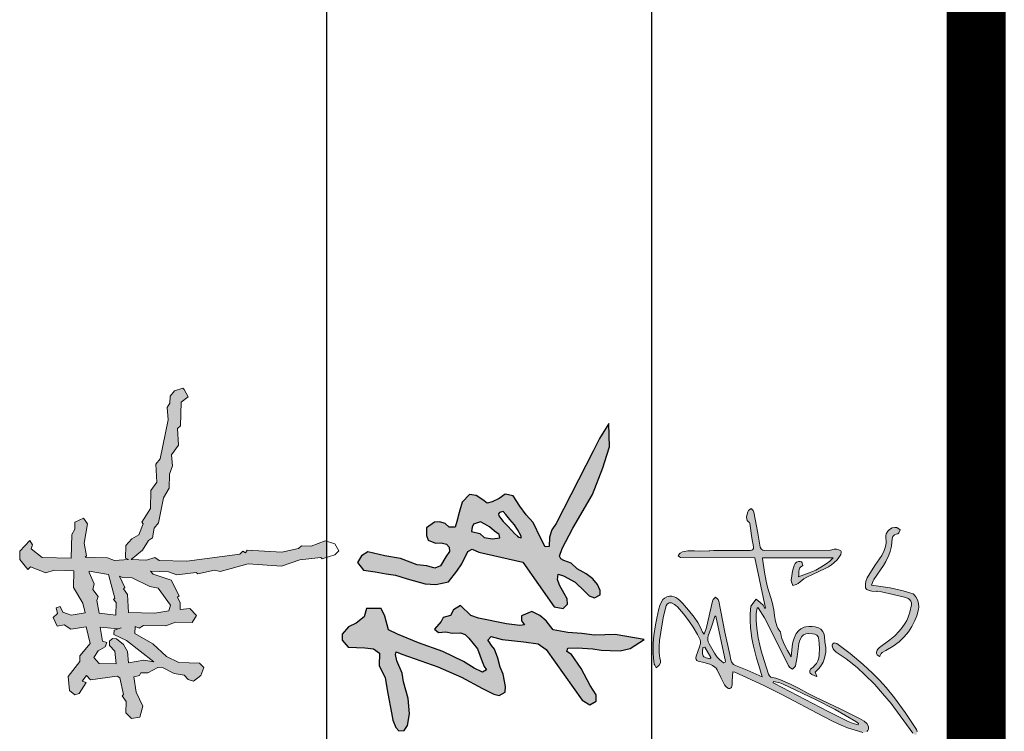
# Model space of a CAD drawing. Extents: x 1157948 to 2029125, y -1091704 to -313610.
# Drawn here: x 1158388 to 1159222, y -799769 to -799166 of the extents above; entities that cross this region are included whole.
import ezdxf

# ---------------------------------------------------------------- set-up
doc = ezdxf.new("R2010")
doc.units = 0
doc.header["$LTSCALE"] = 1000
for name, color, linetype in [('PUB_DIM', 3, 'Continuous'), ('PUB_TITLE', 4, 'Continuous'), ('立面填充', 251, 'Continuous')]:
    doc.layers.add(name, color=color, linetype=linetype)
doc.layers.add('签名', color=7, linetype='Continuous', lineweight=13)

# ---------------------------------------------------------------- blocks, each defined once
blk = doc.blocks.new('tyytyt新块')
at = {"color": 3}
for p, q in [((-74328.6, -95749.4), (-74328.6, -110714.4)), ((-73828.6, -95749.4), (-73828.6, -110714.4))]:
    blk.add_line(p, q, dxfattribs=at)
blk.add_line((-73328.6, -103249.4), (-73328.6, -95749.4))
blk = doc.blocks.new('A$C43F1290A')
at = {"linetype": 'Continuous'}
blk.add_hatch(color=256, dxfattribs=at).paths.add_polyline_path([(1097.1, 305.6), (1090.5, 299.2), (1072.9, 284.6), (1051.2, 276.9), (1042.7, 273.5), (1037, 269.3), (1033.4, 276), (1039.7, 290.2), (1051.2, 308.4), (1068.3, 343.6), (1082.9, 384.8), (1097.5, 420), (1105.1, 435.7), (1128.2, 441.8), (1141.2, 447.9), (1141.2, 472.9), (1126.6, 476.6), (1116.2, 490), (1110.1, 503.4), (1097.7, 514.2), (1087.1, 514.2), (1075.3, 504), (1074.4, 475.6), (1072.8, 460.6), (1065.2, 450.6), (1044.3, 451.5), (1023.8, 441.1), (997.2, 436.4), (964.4, 430.5), (951.9, 428.2), (939.5, 423.3), (933.7, 418.1), (934.1, 408.7), (942.7, 403.2), (962.6, 399.7), (988.8, 402.3), (1016.6, 410.2), (1031.6, 412.3), (1052.6, 421.2), (1062.9, 423.7), (1067.6, 422.6), (1063.6, 413), (1052.5, 380.9), (1042.2, 352), (1024.5, 312.1), (1005.6, 276.2), (996.1, 256.9), (993.6, 248.2), (999, 237.6), (1009, 237.2), (1029.6, 241), (1041.6, 246.5), (1056.9, 250.3), (1072.3, 255.9), (1078.4, 260.8), (1084.3, 265.1), (1087.6, 267.4), (1093.6, 261.7), (1088.4, 243.2), (1084.3, 206.4), (1081.4, 182.2), (1071.5, 168.2), (985.7, 107.5), (977.9, 94.2), (983.8, 83.6), (994.5, 83.6), (1010.7, 93.9), (1039.5, 109.3), (1063.1, 125.8), (1068.2, 133.6), (1073.8, 131.8), (1074.1, 115.9), (1072.4, 89.3), (1070.3, 75.5), (1070.1, 59.8), (1069.3, 43), (1073.4, 26.2), (1088.4, 2.5), (1096.7, 51.3), (1096, 86.6), (1098.5, 108.1), (1100.5, 132), (1105.1, 156.8), (1120.2, 168.3), (1129.2, 179.3), (1135.9, 192.6), (1128.4, 210), (1120.2, 210), (1113.6, 205.4), (1112.2, 213.3), (1115.3, 235.5), (1124.4, 283.3), (1129, 296.2), (1146, 313.5), (1138.9, 325.4), (1129.1, 330.6), (1125.7, 342.9), (1119.1, 346.3), (1106.2, 357.4), (1100.4, 350.6), (1101.2, 338.6), (1099.1, 327.9), (1099.6, 313.8)])
h = blk.add_hatch(color=256, dxfattribs=at)
h.paths.add_polyline_path([(1206.2, 477.8), (1203, 457.8), (1199.7, 439.2), (1197.2, 423.5), (1191.5, 403.9), (1182.6, 373.1), (1181.5, 355.3), (1186.2, 333.8), (1204.4, 319.9), (1216.7, 311.4), (1237.3, 301.2), (1241.7, 293.9), (1236.6, 282.2), (1219.6, 208.2), (1144, 155.1), (1141.2, 139.4), (1148.6, 132.4), (1157.4, 132.8), (1166.3, 138.2), (1180.8, 146.1), (1189.9, 149.2), (1199.2, 148), (1196.3, 139.1), (1185.8, 119.3), (1170.1, 103.7), (1162.7, 95.5), (1159, 86.6), (1163.9, 77.1), (1171.4, 77.1), (1181.6, 81.6), (1191.5, 89.5), (1199.5, 100.5), (1208.2, 116.1), (1217.6, 126.3), (1222.6, 138.4), (1225, 143.7), (1229.8, 145.6), (1242.9, 141.4), (1277.2, 123.3), (1334.3, 89.7), (1379.4, 72.3), (1401, 65.7), (1415, 61.1), (1454.3, 62.5), (1428.9, 78), (1407.7, 88.9), (1285.2, 151.3), (1274.5, 158.6), (1261.6, 162.5), (1246.2, 163.3), (1245.2, 169.9), (1259.5, 177.2), (1286.5, 190.2), (1299.5, 202.1), (1314.5, 213.2), (1332, 224.5), (1334.5, 238.1), (1327.5, 247.8), (1321.7, 259.7), (1319.2, 268.3), (1325, 275.7), (1332.5, 286.8), (1333.9, 298.4), (1321.3, 310.9), (1303.7, 315.8), (1288.4, 320), (1279, 322.7), (1279, 332.5), (1285.2, 339.6), (1287.9, 348.4), (1287.2, 357.5), (1277.6, 371), (1264.8, 371), (1256.7, 368.1), (1251.8, 355.8), (1252.5, 346), (1249.8, 337.2), (1244.9, 332.5), (1237.3, 332), (1228.5, 338.1), (1213.2, 347.4), (1209.3, 357.1), (1213.2, 370.7), (1215.2, 387.1), (1225.7, 415.3), (1230.1, 441.7), (1236.9, 470.4), (1230.5, 481.2), (1219.1, 488.2)])
h.paths.add_polyline_path([(1267.8, 280.9), (1261.4, 273.4), (1258.8, 259.1), (1260.7, 246.7), (1266.6, 247.8), (1271.8, 256.2), (1279.4, 264.6), (1283.8, 272.5), (1288, 279.7), (1284, 291.4), (1278.6, 293.9), (1271.6, 295)], flags=16)
h.paths.add_polyline_path([(1274.9, 216.9), (1282.7, 222.3), (1292, 229.9), (1300.1, 236.5), (1305.4, 241.3), (1303.7, 247.2), (1301.2, 249.2), (1297.9, 248.6), (1293.4, 245.2), (1288.3, 241.3), (1281.2, 234.1), (1273.1, 226.6), (1268, 222.1), (1263.3, 216.9), (1261.6, 214.5), (1261, 210.7), (1263.7, 210.5)], flags=16)
for points in [[(1074.1, 115.9), (1072.4, 89.3), (1070.3, 75.5), (1070.1, 59.8), (1069.3, 43), (1073.4, 26.2), (1088.4, 2.5), (1096.7, 51.3), (1096, 86.6), (1098.5, 108.1), (1100.5, 132), (1105.1, 156.8), (1120.2, 168.3), (1129.2, 179.3), (1135.9, 192.6), (1128.4, 210), (1120.2, 210), (1113.6, 205.4), (1112.2, 213.3), (1115.3, 235.5), (1124.4, 283.3), (1129, 296.2), (1146, 313.5), (1138.9, 325.4), (1129.1, 330.6), (1125.7, 342.9), (1119.1, 346.3), (1106.2, 357.4), (1100.4, 350.6), (1101.2, 338.6), (1099.1, 327.9), (1099.6, 313.8), (1097.1, 305.6), (1090.5, 299.2), (1072.9, 284.6), (1051.2, 276.9), (1042.7, 273.5), (1037, 269.3), (1033.4, 276), (1039.7, 290.2), (1051.2, 308.4), (1068.3, 343.6), (1082.9, 384.8), (1097.5, 420), (1105.1, 435.7), (1128.2, 441.8), (1141.2, 447.9), (1141.2, 472.9), (1126.6, 476.6), (1116.2, 490), (1110.1, 503.4), (1097.7, 514.2), (1087.1, 514.2), (1075.3, 504), (1074.4, 475.6), (1072.8, 460.6), (1065.2, 450.6), (1044.3, 451.5), (1023.8, 441.1), (997.2, 436.4), (964.4, 430.5), (951.9, 428.2), (939.5, 423.3), (933.7, 418.1), (934.1, 408.7), (942.7, 403.2), (962.6, 399.7), (988.8, 402.3), (1016.6, 410.2), (1031.6, 412.3), (1052.6, 421.2), (1062.9, 423.7), (1067.6, 422.6), (1063.6, 413), (1052.5, 380.9), (1042.2, 352), (1024.5, 312.1), (1005.6, 276.2), (996.1, 256.9), (993.6, 248.2), (999, 237.6), (1009, 237.2), (1029.6, 241), (1041.6, 246.5), (1056.9, 250.3), (1072.3, 255.9), (1078.4, 260.8), (1084.3, 265.1), (1087.6, 267.4), (1093.6, 261.7), (1088.4, 243.2), (1084.3, 206.4), (1081.4, 182.2), (1071.5, 168.2), (985.7, 107.5), (977.9, 94.2), (983.8, 83.6), (994.5, 83.6), (1010.7, 93.9), (1039.5, 109.3), (1063.1, 125.8), (1068.2, 133.6), (1073.8, 131.8)], [(1206.2, 477.8), (1203, 457.8), (1199.7, 439.2), (1197.2, 423.5), (1191.5, 403.9), (1182.6, 373.1), (1181.5, 355.3), (1186.2, 333.8), (1204.4, 319.9), (1216.7, 311.4), (1237.3, 301.2), (1241.7, 293.9), (1236.6, 282.2), (1219.6, 208.2), (1144, 155.1), (1141.2, 139.4), (1148.6, 132.4), (1157.4, 132.8), (1166.3, 138.2), (1180.8, 146.1), (1189.9, 149.2), (1199.2, 148), (1196.3, 139.1), (1185.8, 119.3), (1170.1, 103.7), (1162.7, 95.5), (1159, 86.6), (1163.9, 77.1), (1171.4, 77.1), (1181.6, 81.6), (1191.5, 89.5), (1199.5, 100.5), (1208.2, 116.1), (1217.6, 126.3), (1222.6, 138.4), (1225, 143.7), (1229.8, 145.6), (1242.9, 141.4), (1277.2, 123.3), (1334.3, 89.7), (1379.4, 72.3), (1401, 65.7), (1415, 61.1), (1454.3, 62.5), (1428.9, 78), (1407.7, 88.9), (1285.2, 151.3), (1274.5, 158.6), (1261.6, 162.5), (1246.2, 163.3), (1245.2, 169.9), (1259.5, 177.2), (1286.5, 190.2), (1299.5, 202.1), (1314.5, 213.2), (1332, 224.5), (1334.5, 238.1), (1327.5, 247.8), (1321.7, 259.7), (1319.2, 268.3), (1325, 275.7), (1332.5, 286.8), (1333.9, 298.4), (1321.3, 310.9), (1303.7, 315.8), (1288.4, 320), (1279, 322.7), (1279, 332.5), (1285.2, 339.6), (1287.9, 348.4), (1287.2, 357.5), (1277.6, 371), (1264.8, 371), (1256.7, 368.1), (1251.8, 355.8), (1252.5, 346), (1249.8, 337.2), (1244.9, 332.5), (1237.3, 332), (1228.5, 338.1), (1213.2, 347.4), (1209.3, 357.1), (1213.2, 370.7), (1215.2, 387.1), (1225.7, 415.3), (1230.1, 441.7), (1236.9, 470.4), (1230.5, 481.2), (1219.1, 488.2)], [(1267.8, 280.9), (1261.4, 273.4), (1258.8, 259.1), (1260.7, 246.7), (1266.6, 247.8), (1271.8, 256.2), (1279.4, 264.6), (1283.8, 272.5), (1288, 279.7), (1284, 291.4), (1278.6, 293.9), (1271.6, 295)], [(1274.9, 216.9), (1282.7, 222.3), (1292, 229.9), (1300.1, 236.5), (1305.4, 241.3), (1303.7, 247.2), (1301.2, 249.2), (1297.9, 248.6), (1293.4, 245.2), (1288.3, 241.3), (1281.2, 234.1), (1273.1, 226.6), (1268, 222.1), (1263.3, 216.9), (1261.6, 214.5), (1261, 210.7), (1263.7, 210.5)]]:
    blk.add_lwpolyline(points, close=True, dxfattribs=at)
blk = doc.blocks.new('*U1802', base_point=(4198.5, 2603.5))
at = {"linetype": 'Continuous'}
h = blk.add_hatch(color=7, dxfattribs=at)
h.paths.add_polyline_path([(6269, 3812), (6268, 3813), (6207, 3813), (6163, 3810), (6112, 3803), (6103, 3800), (6080, 3788), (6103, 3762), (6124, 3752), (6132, 3750), (6144, 3750), (6163, 3756), (6209, 3763), (6261, 3763), (6312, 3758), (6454, 3738), (6517, 3725), (6606, 3702), (6620, 3694), (6629, 3683), (6631, 3677), (6630, 3657), (6618, 3632), (6609, 3620), (6597, 3607), (6538, 3556), (6478, 3510), (6425, 3474), (6364, 3438), (6319, 3415), (6307, 3412), (6287, 3412), (6258, 3420), (6179, 3450), (6165, 3452), (6151, 3448), (6144, 3442), (6138, 3432), (6127, 3385), (6111, 3332), (6101, 3310), (6088, 3291), (6078, 3281), (6064, 3271), (5999, 3241), (5937, 3208), (5923, 3198), (5908, 3182), (5905, 3176), (5905, 3165), (5908, 3158), (5915, 3151), (5927, 3146), (5941, 3144), (5971, 3144), (6048, 3139), (6044, 3123), (5933, 2881), (5856, 2725), (5670, 2372), (5628, 2290), (5595, 2223), (5573, 2167), (5533, 2039), (5534, 2021), (5542, 2004), (5552, 1995), (5562, 1992), (5581, 1992), (5589, 1994), (5609, 2006), (5629, 2026), (5653, 2066), (5732, 2224), (5834, 2440), (5864, 2500), (5909, 2583), (5944, 2652), (5979, 2734), (5993, 2776), (6003, 2817), (6012, 2829), (6027, 2838), (6142, 2874), (6226, 2898), (6274, 2910), (6335, 2923), (6418, 2936), (6481, 2941), (6541, 2941), (6585, 2934), (6588, 2931), (6590, 2923), (6505, 2872), (6462, 2848), (6099, 2667), (6085, 2655), (6070, 2635), (6090, 2614), (6099, 2609), (6175, 2594), (6287, 2579), (6315, 2571), (6345, 2555), (6360, 2541), (6370, 2521), (6373, 2502), (6370, 2464), (6365, 2444), (6357, 2429), (6343, 2417), (6335, 2414), (6290, 2409), (6241, 2406), (6197, 2407), (6183, 2409), (6182, 2408), (6154, 2414), (6141, 2419), (6118, 2432), (6105, 2442), (6087, 2460), (6070, 2481), (6056, 2488), (6045, 2488), (6036, 2484), (6024, 2471), (6008, 2432), (6007, 2428), (6010, 2427), (6044, 2441), (6072, 2413), (6092, 2397), (6129, 2375), (6163, 2362), (6189, 2356), (6213, 2353), (6251, 2353), (6305, 2360), (6344, 2362), (6363, 2366), (6389, 2377), (6409, 2395), (6420, 2414), (6428, 2441), (6432, 2468), (6432, 2495), (6428, 2521), (6424, 2535), (6411, 2563), (6397, 2581), (6371, 2602), (6333, 2621), (6298, 2631), (6261, 2637), (6173, 2645), (6229, 2677), (6277, 2701), (6329, 2724), (6351, 2729), (6386, 2734), (6402, 2749), (6416, 2758), (6436, 2767), (6475, 2778), (6520, 2786), (6572, 2793), (6637, 2807), (6765, 2844), (6815, 2857), (6891, 2872), (7006, 2889), (7011, 2889), (7011, 2290), (6985, 2317), (6960, 2349), (6932, 2393), (6909, 2437), (6885, 2492), (6851, 2583), (6864, 2580), (6898, 2579), (6911, 2577), (6926, 2571), (6933, 2566), (6941, 2556), (6946, 2546), (6971, 2553), (6977, 2558), (6980, 2569), (6980, 2584), (6974, 2600), (6964, 2611), (6948, 2620), (6899, 2633), (6859, 2640), (6823, 2644), (6808, 2641), (6779, 2630), (6786, 2603), (6795, 2585), (6809, 2570), (6833, 2537), (6848, 2512), (6872, 2465), (6921, 2358), (6937, 2329), (6953, 2304), (6969, 2283), (6994, 2257), (7014, 2241), (7040, 2226), (7056, 2221), (7066, 2221), (7072, 2226), (7081, 2242), (7086, 2262), (7085, 2282), (7077, 2311), (7075, 2874), (7078, 2886), (7082, 2893), (7088, 2899), (7102, 2906), (7222, 2927), (7399, 2961), (7412, 2967), (7431, 2983), (7413, 3005), (7402, 3013), (7371, 3020), (7355, 3022), (7342, 3021), (7328, 3016), (7314, 3004), (7310, 2998), (7302, 2995), (7180, 2978), (7105, 2965), (7091, 2965), (7082, 2969), (7077, 2978), (7075, 2993), (7075, 3171), (7073, 3303), (7071, 3332), (7072, 3338), (7069, 3420), (7071, 3464), (7070, 3469), (7072, 3484), (7072, 3519), (7067, 3550), (7062, 3565), (7052, 3585), (7047, 3590), (7029, 3600), (7020, 3589), (7016, 3581), (7013, 2953), (6587, 2861), (6584, 2868), (6612, 2882), (6634, 2906), (6662, 2942), (6604, 2987), (6539, 2991), (6478, 2991), (6422, 2988), (6329, 2977), (6265, 2965), (6164, 2939), (6100, 2918), (6006, 2890), (6062, 3018), (6101, 3117), (6110, 3132), (6122, 3144), (6131, 3150), (6150, 3157), (6194, 3165), (6384, 3206), (6646, 3257), (6658, 3264), (6679, 3285), (6658, 3304), (6645, 3311), (6422, 3362), (6365, 3380), (6382, 3395), (6416, 3409), (6465, 3436), (6511, 3467), (6570, 3514), (6627, 3564), (6652, 3588), (6665, 3603), (6677, 3621), (6683, 3634), (6688, 3654), (6688, 3674), (6682, 3698), (6672, 3716), (6659, 3730), (6635, 3746), (6610, 3756), (6580, 3764), (6502, 3781), (6446, 3792), (6355, 3806), (6289, 3812)])
h.paths.add_polyline_path([(1983, 3663), (1982, 3664), (1972, 3664), (1945, 3652), (1862, 3608), (1824, 3592), (1771, 3576), (1610, 3522), (1520, 3495), (1457, 3479), (1365, 3462), (1307, 3456), (1292, 3456), (1287, 3454), (1278, 3445), (1273, 3435), (1282, 3423), (1289, 3419), (1330, 3417), (1364, 3420), (1559, 3470), (1759, 3525), (1912, 3576), (1909, 3557), (1896, 3506), (1868, 3370), (1849, 3255), (1831, 3118), (1810, 2908), (1774, 2617), (1764, 2523), (1761, 2511), (1752, 2499), (1745, 2495), (1727, 2492), (1710, 2492), (1645, 2484), (1583, 2470), (1529, 2453), (1490, 2438), (1450, 2419), (1406, 2391), (1398, 2383), (1388, 2367), (1384, 2353), (1384, 2337), (1390, 2319), (1396, 2310), (1412, 2295), (1520, 2241), (1539, 2241), (1533, 2251), (1513, 2271), (1478, 2313), (1469, 2328), (1466, 2336), (1465, 2347), (1468, 2355), (1478, 2367), (1501, 2384), (1526, 2397), (1561, 2411), (1608, 2426), (1656, 2438), (1699, 2443), (1748, 2443), (1748, 2131), (1746, 2124), (1734, 2111), (1731, 2105), (1730, 2098), (1733, 2090), (1742, 2081), (1765, 2068), (1566, 1888), (1460, 1795), (1324, 1681), (1244, 1618), (1130, 1535), (1053, 1484), (980, 1440), (975, 1435), (968, 1422), (966, 1413), (968, 1408), (974, 1401), (984, 1395), (994, 1394), (1007, 1396), (1035, 1405), (1092, 1428), (1414, 1519), (1617, 1572), (1731, 1596), (1862, 1616), (1863, 1615), (1886, 1619), (2032, 1636), (2137, 1645), (2138, 1644), (2168, 1647), (2171, 1646), (2260, 1651), (2355, 1652), (2428, 1648), (2504, 1638), (2553, 1627), (2595, 1614), (2616, 1614), (2623, 1618), (2630, 1626), (2635, 1636), (2641, 1658), (2639, 1670), (2633, 1677), (2626, 1681), (2609, 1685), (2503, 1695), (2494, 1697), (2399, 1705), (2398, 1704), (2367, 1707), (2250, 1710), (2141, 1706), (2028, 1696), (1922, 1682), (1780, 1658), (1650, 1632), (1515, 1599), (1266, 1529), (1177, 1506), (1489, 1772), (1644, 1909), (1717, 1971), (1789, 2035), (1856, 2101), (1885, 2133), (1913, 2167), (1971, 2245), (1991, 2276), (2016, 2324), (2029, 2362), (2032, 2379), (2031, 2406), (2026, 2421), (2020, 2431), (2007, 2445), (1998, 2452), (1966, 2468), (1916, 2482), (1872, 2489), (1811, 2496), (1811, 2515), (1820, 2609), (1824, 2634), (1844, 2816), (1847, 2832), (1852, 2875), (1851, 2876), (1854, 2892), (1853, 2893), (1856, 2909), (1900, 3285), (1916, 3384), (1935, 3468), (1946, 3506), (1971, 3575), (1982, 3600), (2005, 3644), (2005, 3646), (1993, 3658)])
h.paths.add_polyline_path([(6200, 3396), (6202, 3395), (6217, 3396), (6254, 3393), (6257, 3377), (6169, 3324), (6166, 3324), (6157, 3332), (6161, 3342), (6166, 3364), (6170, 3376), (6175, 3385), (6182, 3391)], flags=16)
h.paths.add_polyline_path([(6316, 3350), (6336, 3350), (6351, 3347), (6427, 3320), (6516, 3291), (6519, 3289), (6518, 3283), (6134, 3202), (6130, 3204), (6123, 3215), (6124, 3218), (6151, 3252), (6170, 3271), (6206, 3295), (6283, 3339), (6302, 3347)], flags=16)
h.paths.add_polyline_path([(4403, 3086), (4402, 3087), (4382, 3087), (4374, 3085), (4364, 3080), (4351, 3067), (4342, 3050), (4332, 3007), (4327, 2975), (4321, 2908), (4322, 2904), (4320, 2881), (4321, 2876), (4317, 2776), (4317, 2625), (4322, 2520), (4321, 2518), (4340, 2161), (4339, 2117), (4331, 2054), (4309, 2084), (4164, 2333), (4116, 2408), (4105, 2428), (4088, 2466), (4065, 2506), (4048, 2531), (4007, 2581), (3967, 2620), (3935, 2646), (3904, 2664), (3879, 2673), (3847, 2679), (3812, 2679), (3775, 2672), (3741, 2659), (3711, 2641), (3691, 2625), (3666, 2598), (3670, 2593), (3679, 2588), (3689, 2587), (3703, 2593), (3722, 2607), (3754, 2624), (3773, 2631), (3794, 2636), (3810, 2638), (3832, 2638), (3852, 2635), (3866, 2631), (3888, 2621), (3913, 2603), (3943, 2571), (3984, 2522), (4011, 2486), (4033, 2453), (4117, 2311), (4287, 2014), (4304, 1992), (4331, 1965), (4343, 1955), (4350, 1952), (4359, 1951), (4366, 1953), (4376, 1962), (4386, 1984), (4390, 2006), (4383, 2221), (4378, 2321), (4362, 2522), (4341, 2712), (4342, 2713), (4338, 2758), (4338, 2831), (4341, 2870), (4344, 2896), (4350, 2931), (4362, 2980), (4371, 3008), (4380, 3027), (4390, 3035), (4402, 3034), (4414, 3028), (4450, 3002), (4515, 2945), (4622, 2860), (4664, 2832), (4706, 2810), (4791, 2772), (4953, 2707), (4977, 2692), (4994, 2676), (5010, 2651), (5017, 2632), (5022, 2606), (5023, 2575), (5018, 2520), (5017, 2486), (5021, 2443), (5033, 2357), (5051, 2249), (5058, 2241), (5066, 2237), (5075, 2237), (5084, 2241), (5096, 2252), (5106, 2272), (5108, 2282), (5107, 2294), (5090, 2368), (5083, 2410), (5078, 2472), (5079, 2593), (5073, 2635), (5065, 2661), (5052, 2688), (5036, 2710), (5017, 2729), (4988, 2749), (4896, 2791), (4838, 2809), (4791, 2827), (4742, 2849), (4707, 2867), (4664, 2892), (4622, 2920), (4579, 2953), (4532, 2995), (4478, 3051), (4457, 3066), (4428, 3080), (4408, 3086)])
h.paths.add_polyline_path([(3426, 3020), (3424, 3021), (3411, 2998), (3408, 2987), (3403, 2895), (3400, 2869), (3385, 2795), (3363, 2711), (3337, 2630), (3319, 2581), (3293, 2517), (3238, 2400), (3100, 2140), (2974, 1911), (2949, 1863), (2939, 1847), (2936, 1834), (2940, 1823), (2949, 1814), (2958, 1809), (2966, 1808), (2980, 1813), (3001, 1827), (3014, 1842), (3117, 2062), (3210, 2224), (3279, 2357), (3338, 2487), (3379, 2592), (3402, 2659), (3422, 2725), (3443, 2809), (3470, 2943), (3470, 2956), (3467, 2980), (3461, 2997), (3455, 3004)])
h.paths.add_polyline_path([(5955, 2797), (5958, 2797), (5966, 2794), (5955, 2740), (5944, 2712), (5812, 2439), (5728, 2273), (5628, 2097), (5611, 2075), (5599, 2079), (5611, 2121), (5626, 2164), (5711, 2332), (5948, 2786)], flags=16)
h.paths.add_polyline_path([(1821, 2450), (1832, 2450), (1921, 2435), (1949, 2428), (1967, 2421), (1980, 2412), (1986, 2405), (1992, 2389), (1992, 2373), (1981, 2334), (1966, 2297), (1951, 2268), (1931, 2237), (1896, 2194), (1812, 2106), (1789, 2091), (1790, 2361), (1797, 2422), (1803, 2439), (1810, 2446)], flags=16)
h.paths.add_polyline_path([(6272, 2298), (6271, 2299), (6256, 2296), (6242, 2291), (6232, 2285), (6215, 2265), (6157, 2180), (6119, 2129), (6081, 2085), (6025, 2024), (5939, 1938), (5865, 1871), (5778, 1800), (5527, 1616), (5520, 1606), (5513, 1586), (5539, 1580), (5551, 1581), (5559, 1584), (5702, 1679), (5828, 1771), (5915, 1842), (5977, 1898), (6036, 1957), (6110, 2037), (6203, 2146), (6287, 2260), (6294, 2281), (6280, 2294)])
h.paths.add_polyline_path([(6791, 2016), (6790, 2017), (6766, 2017), (6758, 2015), (6749, 2010), (6743, 2004), (6735, 1986), (6731, 1962), (6728, 1920), (6729, 1918), (6725, 1882), (6703, 1782), (6675, 1674), (6667, 1655), (6658, 1643), (6645, 1633), (6631, 1628), (6615, 1628), (6553, 1641), (6509, 1655), (6482, 1666), (6458, 1679), (6421, 1706), (6390, 1732), (6353, 1768), (6318, 1809), (6253, 1897), (6239, 1912), (6231, 1918), (6214, 1924), (6201, 1922), (6191, 1916), (6184, 1909), (6177, 1898), (6180, 1895), (6203, 1883), (6210, 1876), (6229, 1845), (6265, 1781), (6301, 1732), (6343, 1688), (6387, 1652), (6432, 1623), (6482, 1598), (6520, 1583), (6575, 1567), (6598, 1565), (6624, 1567), (6652, 1574), (6682, 1589), (6698, 1603), (6706, 1614), (6714, 1633), (6734, 1698), (6758, 1808), (6781, 1964), (6816, 1951), (6828, 1945), (6948, 1864), (6982, 1844), (7035, 1819), (7066, 1808), (7111, 1797), (7173, 1791), (7192, 1784), (7206, 1770), (7212, 1757), (7216, 1742), (7224, 1735), (7249, 1722), (7268, 1750), (7270, 1757), (7270, 1768), (7265, 1790), (7252, 1813), (7238, 1827), (7216, 1840), (7197, 1845), (7137, 1842), (7108, 1846), (7073, 1857), (7031, 1879), (6946, 1938), (6842, 2003), (6813, 2013)])
at = {"color": 7, "linetype": 'Continuous', "lineweight": 5, "elevation": 15905036}
for points in [[(5542, 2004), (5552, 1995), (5562, 1992), (5581, 1992), (5589, 1994), (5609, 2006), (5629, 2026), (5653, 2066), (5732, 2224), (5834, 2440), (5864, 2500), (5909, 2583), (5944, 2652), (5979, 2734), (5993, 2776), (6003, 2817), (6012, 2829), (6027, 2838), (6142, 2874), (6226, 2898), (6274, 2910), (6335, 2923), (6418, 2936), (6481, 2941), (6541, 2941), (6585, 2934), (6588, 2931), (6590, 2923), (6505, 2872), (6462, 2848), (6099, 2667), (6085, 2655), (6070, 2635), (6090, 2614), (6099, 2609), (6175, 2594), (6287, 2579), (6315, 2571), (6345, 2555), (6360, 2541), (6370, 2521), (6373, 2502), (6370, 2464), (6365, 2444), (6357, 2429), (6343, 2417), (6335, 2414), (6290, 2409), (6241, 2406), (6197, 2407), (6183, 2409), (6182, 2408), (6154, 2414), (6141, 2419), (6118, 2432), (6105, 2442), (6087, 2460), (6070, 2481), (6056, 2488), (6045, 2488), (6036, 2484), (6024, 2471), (6008, 2432), (6007, 2428), (6010, 2427), (6044, 2441), (6072, 2413), (6092, 2397), (6129, 2375), (6163, 2362), (6189, 2356), (6213, 2353), (6251, 2353), (6305, 2360), (6344, 2362), (6363, 2366), (6389, 2377), (6409, 2395), (6420, 2414), (6428, 2441), (6432, 2468), (6432, 2495), (6428, 2521), (6424, 2535), (6411, 2563), (6397, 2581), (6371, 2602), (6333, 2621), (6298, 2631), (6261, 2637), (6173, 2645), (6229, 2677), (6277, 2701), (6329, 2724), (6351, 2729), (6386, 2734), (6402, 2749), (6416, 2758), (6436, 2767), (6475, 2778), (6520, 2786), (6572, 2793), (6637, 2807), (6765, 2844), (6815, 2857), (6891, 2872), (7006, 2889), (7011, 2889), (7011, 2290), (6985, 2317), (6960, 2349), (6932, 2393), (6909, 2437), (6885, 2492), (6851, 2583), (6864, 2580), (6898, 2579), (6911, 2577), (6926, 2571), (6933, 2566), (6941, 2556), (6946, 2546), (6971, 2553), (6977, 2558), (6980, 2569), (6980, 2584), (6974, 2600), (6964, 2611), (6948, 2620), (6899, 2633), (6859, 2640), (6823, 2644), (6808, 2641), (6779, 2630), (6786, 2603), (6795, 2585), (6809, 2570), (6833, 2537), (6848, 2512), (6872, 2465), (6921, 2358), (6937, 2329), (6953, 2304), (6969, 2283), (6994, 2257), (7014, 2241), (7040, 2226), (7056, 2221), (7066, 2221), (7072, 2226), (7081, 2242), (7086, 2262), (7085, 2282), (7077, 2311), (7075, 2874), (7078, 2886), (7082, 2893), (7088, 2899), (7102, 2906), (7222, 2927), (7399, 2961), (7412, 2967), (7431, 2983), (7413, 3005), (7402, 3013), (7371, 3020), (7355, 3022), (7342, 3021), (7328, 3016), (7314, 3004), (7310, 2998), (7302, 2995), (7180, 2978), (7105, 2965), (7091, 2965), (7082, 2969), (7077, 2978), (7075, 2993), (7075, 3171), (7073, 3303), (7071, 3332), (7072, 3338), (7069, 3420), (7071, 3464), (7070, 3469), (7072, 3484), (7072, 3519), (7067, 3550), (7062, 3565), (7052, 3585), (7047, 3590), (7029, 3600), (7020, 3589), (7016, 3581), (7013, 2953), (6587, 2861), (6584, 2868), (6612, 2882), (6634, 2906), (6662, 2942), (6604, 2987), (6539, 2991), (6478, 2991), (6422, 2988), (6329, 2977), (6265, 2965), (6164, 2939), (6100, 2918), (6006, 2890), (6062, 3018), (6101, 3117), (6110, 3132), (6122, 3144), (6131, 3150), (6150, 3157), (6194, 3165), (6384, 3206), (6646, 3257), (6658, 3264), (6679, 3285), (6658, 3304), (6645, 3311), (6422, 3362), (6365, 3380), (6382, 3395), (6416, 3409), (6465, 3436), (6511, 3467), (6570, 3514), (6627, 3564), (6652, 3588), (6665, 3603), (6677, 3621), (6683, 3634), (6688, 3654), (6688, 3674), (6682, 3698), (6672, 3716), (6659, 3730), (6635, 3746), (6610, 3756), (6580, 3764), (6502, 3781), (6446, 3792), (6355, 3806), (6289, 3812), (6269, 3812), (6269, 3812), (6268, 3813), (6207, 3813), (6163, 3810), (6112, 3803), (6103, 3800), (6080, 3788), (6103, 3762), (6124, 3752), (6132, 3750), (6144, 3750), (6163, 3756), (6209, 3763), (6261, 3763), (6312, 3758), (6454, 3738), (6517, 3725), (6606, 3702), (6620, 3694), (6629, 3683), (6631, 3677), (6630, 3657), (6618, 3632), (6609, 3620), (6597, 3607), (6538, 3556), (6478, 3510), (6425, 3474), (6364, 3438), (6319, 3415), (6307, 3412), (6287, 3412), (6258, 3420), (6179, 3450), (6165, 3452), (6151, 3448), (6144, 3442), (6138, 3432), (6127, 3385), (6111, 3332), (6101, 3310), (6088, 3291), (6078, 3281), (6064, 3271), (5999, 3241), (5937, 3208), (5923, 3198), (5908, 3182), (5905, 3176), (5905, 3165), (5908, 3158), (5915, 3151), (5927, 3146), (5941, 3144), (5971, 3144), (6048, 3139), (6044, 3123), (5933, 2881), (5856, 2725), (5670, 2372), (5628, 2290), (5595, 2223), (5573, 2167), (5533, 2039)], [(5539, 1580), (5551, 1581), (5559, 1584), (5702, 1679), (5828, 1771), (5915, 1842), (5977, 1898), (6036, 1957), (6110, 2037), (6203, 2146), (6287, 2260), (6294, 2281), (6280, 2294), (6272, 2298), (6272, 2298), (6271, 2299), (6256, 2296), (6242, 2291), (6232, 2285), (6215, 2265), (6157, 2180), (6119, 2129), (6081, 2085), (6025, 2024), (5939, 1938), (5865, 1871), (5778, 1800), (5527, 1616)]]:
    blk.add_lwpolyline(points, dxfattribs=at)
for points in [[(6316, 3350), (6336, 3350), (6351, 3347), (6427, 3320), (6516, 3291), (6519, 3289), (6518, 3283), (6134, 3202), (6130, 3204), (6123, 3215), (6124, 3218), (6151, 3252), (6170, 3271), (6206, 3295), (6283, 3339), (6302, 3347), (6316, 3350)], [(6200, 3396), (6202, 3395), (6217, 3396), (6254, 3393), (6257, 3377), (6169, 3324), (6166, 3324), (6157, 3332), (6161, 3342), (6166, 3364), (6170, 3376), (6175, 3385), (6182, 3391), (6200, 3396)], [(5955, 2797), (5958, 2797), (5966, 2794), (5955, 2740), (5944, 2712), (5812, 2439), (5728, 2273), (5628, 2097), (5611, 2075), (5599, 2079), (5611, 2121), (5626, 2164), (5711, 2332), (5948, 2786), (5955, 2797)], [(6791, 2016), (6790, 2017), (6766, 2017), (6758, 2015), (6749, 2010), (6743, 2004), (6735, 1986), (6731, 1962), (6728, 1920), (6729, 1918), (6725, 1882), (6703, 1782), (6675, 1674), (6667, 1655), (6658, 1643), (6645, 1633), (6631, 1628), (6615, 1628), (6553, 1641), (6509, 1655), (6482, 1666), (6458, 1679), (6421, 1706), (6390, 1732), (6353, 1768), (6318, 1809), (6253, 1897), (6239, 1912), (6231, 1918), (6214, 1924), (6201, 1922), (6191, 1916), (6184, 1909), (6177, 1898), (6180, 1895), (6203, 1883), (6210, 1876), (6229, 1845), (6265, 1781), (6301, 1732), (6343, 1688), (6387, 1652), (6432, 1623), (6482, 1598), (6520, 1583), (6575, 1567), (6598, 1565), (6624, 1567), (6652, 1574), (6682, 1589), (6698, 1603), (6706, 1614), (6714, 1633), (6734, 1698), (6758, 1808), (6781, 1964), (6816, 1951), (6828, 1945), (6948, 1864), (6982, 1844), (7035, 1819), (7066, 1808), (7111, 1797), (7173, 1791), (7192, 1784), (7206, 1770), (7212, 1757), (7216, 1742), (7224, 1735), (7249, 1722), (7268, 1750), (7270, 1757), (7270, 1768), (7265, 1790), (7252, 1813), (7238, 1827), (7216, 1840), (7197, 1845), (7137, 1842), (7108, 1846), (7073, 1857), (7031, 1879), (6946, 1938), (6842, 2003), (6813, 2013), (6791, 2016)]]:
    blk.add_lwpolyline(points, close=True, dxfattribs=at)

msp = doc.modelspace()

# ---------------------------------------------------------------- hatches: boundary and pattern name
at = {"layer": '立面填充'}
h = msp.add_hatch(color=256, dxfattribs=at)
h.dxf.hatch_style = 1
h.paths.add_polyline_path([(1158581.32, -799626.93), (1158609.59, -799628.81), (1158625.07, -799623.3), (1158642.82, -799621.39), (1158643.97, -799622.59), (1158647.81, -799621.42), (1158647.81, -799607.67), (1158646.71, -799607.32), (1158634.8, -799611.75), (1158626.54, -799611.54), (1158624.13, -799613.84), (1158609.89, -799617.02), (1158580.44, -799615.11), (1158579.2, -799617.44), (1158576.87, -799616.2), (1158574.45, -799618.5), (1158529.46, -799624.45), (1158505.88, -799623.86), (1158502.4, -799621.42), (1158495.27, -799623.6), (1158482.3, -799623.27), (1158491.94, -799615.26), (1158496.86, -799607.12), (1158500.46, -799604.85), (1158501.84, -799596.62), (1158505.5, -799592), (1158509.57, -799570.86), (1158514.49, -799562.72), (1158514.78, -799550.93), (1158517.32, -799543.91), (1158516.37, -799534.45), (1158522.48, -799526.34), (1158521.65, -799512.16), (1158524.07, -799509.86), (1158524.57, -799489.82), (1158530.58, -799485.25), (1158527.19, -799479.26), (1158526.04, -799478.05), (1158518.91, -799480.24), (1158515.25, -799484.86), (1158515.11, -799490.76), (1158512.66, -799494.24), (1158513.57, -799504.88), (1158506.85, -799537.75), (1158503.2, -799542.38), (1158503.99, -799557.74), (1158499.1, -799564.7), (1158498.72, -799580.03), (1158491.35, -799591.64), (1158492.5, -799592.85), (1158488.72, -799602.2), (1158482.74, -799605.59), (1158477.87, -799611.36), (1158477.61, -799621.98), (1158479.94, -799623.21), (1158468.12, -799624.1), (1158462.28, -799621.59), (1158443.41, -799621.12), (1158444.62, -799619.97), (1158442.53, -799609.3), (1158445.3, -799592.85), (1158441.88, -799588.05), (1158434.72, -799591.41), (1158434.57, -799597.3), (1158432.09, -799601.96), (1158431.59, -799622.01), (1158406.83, -799621.39), (1158397.57, -799614.08), (1158398.84, -799610.57), (1158396.57, -799606.97), (1158388.08, -799616.2), (1158387.9, -799623.27), (1158394.77, -799631.71), (1158397.19, -799629.41), (1158410.04, -799634.45), (1158417.18, -799632.27), (1158433.68, -799632.68), (1158433.33, -799646.83), (1158441.26, -799660.01), (1158443.41, -799668.32), (1158431.56, -799670.38), (1158424.55, -799667.85), (1158422.31, -799663.07), (1158418.74, -799664.16), (1158419.8, -799668.91), (1158416.17, -799672.36), (1158419.53, -799679.52), (1158425.46, -799678.49), (1158431.27, -799682.18), (1158444.3, -799680.14), (1158447.48, -799694.38), (1158438.96, -799704.79), (1158438.84, -799709.5), (1158429.09, -799722.24), (1158429.97, -799734.06), (1158434.6, -799737.72), (1158438.17, -799736.62), (1158444.3, -799727.34), (1158440.79, -799726.07), (1158444.45, -799721.44), (1158447.89, -799725.07), (1158470.39, -799722.09), (1158472.72, -799723.33), (1158475.9, -799737.57), (1158474.69, -799738.72), (1158478.11, -799743.52), (1158477.88, -799752.96), (1158482.48, -799757.79), (1158489.58, -799756.79), (1158492.17, -799747.41), (1158486.57, -799735.47), (1158484.54, -799722.44), (1158489.28, -799721.38), (1158490.52, -799719.05), (1158496.42, -799719.2), (1158504.79, -799714.69), (1158509.51, -799714.81), (1158518.82, -799719.76), (1158527.05, -799721.15), (1158530.5, -799724.77), (1158535.19, -799726.07), (1158541.2, -799721.5), (1158543.73, -799714.48), (1158540.29, -799710.86), (1158522.6, -799710.42), (1158512.1, -799705.43), (1158500.58, -799694.53), (1158485.45, -799685.89), (1158485.6, -799679.99), (1158489.11, -799681.26), (1158492.7, -799678.99), (1158511.57, -799679.46), (1158519.91, -799676.13), (1158534.06, -799676.48), (1158537.75, -799670.68), (1158532, -799664.63), (1158523.72, -799665.61), (1158523.86, -799659.71), (1158521.62, -799654.93), (1158522.83, -799653.79), (1158516.08, -799640.64), (1158500.87, -799635.54), (1158498.57, -799633.12), (1158513.9, -799633.5), (1158520.92, -799636.04), (1158537.48, -799634.09), (1158538.63, -799635.3), (1158552.87, -799632.12), (1158557.56, -799633.41)])
h.paths.add_polyline_path([(1158498.25, -799646.09), (1158505.29, -799647.45), (1158515.55, -799661.86), (1158514.25, -799666.55), (1158502.4, -799668.61), (1158480, -799668.05), (1158479.2, -799652.69), (1158475.78, -799647.89), (1158476.99, -799646.74), (1158472.51, -799637.19), (1158474.84, -799638.43), (1158483.09, -799638.63)], flags=16)
h.paths.add_polyline_path([(1158468.5, -799655.97), (1158467.29, -799657.12), (1158469.59, -799659.53), (1158469.33, -799670.15), (1158455.21, -799668.61), (1158453.11, -799657.94), (1158454.38, -799654.43), (1158449.81, -799648.42), (1158451.11, -799643.73), (1158446.63, -799634.18), (1158446.66, -799633), (1158463.11, -799635.77)], flags=16)
h.paths.add_polyline_path([(1158473.78, -799680.88), (1158471.39, -799682), (1158470.9, -799681.95), (1158467.82, -799683.09), (1158467.73, -799686.63), (1158478.23, -799691.61), (1158501.37, -799709.89), (1158493.15, -799708.5), (1158480.12, -799710.53), (1158479.17, -799701.07), (1158475.78, -799695.09), (1158470, -799690.22), (1158466.47, -799690.13), (1158464.05, -799692.43), (1158463.96, -799695.97), (1158468.56, -799700.81), (1158469.47, -799711.45), (1158455.32, -799711.1), (1158450.72, -799706.26), (1158454.41, -799700.45), (1158460.39, -799697.06), (1158461.66, -799693.55), (1158458.15, -799692.29), (1158456.09, -799680.44), (1158470.9, -799681.95)], flags=16)

# ---------------------------------------------------------------- linework, layer by layer
at = {"layer": 'PUB_TITLE', "linetype": 'Continuous', "const_width": 50}
msp.add_lwpolyline([(1159197.81, -826472.45), (1199497.81, -826472.45), (1199497.81, -797772.45), (1159197.81, -797772.45)], close=True, dxfattribs=at)
at = {"layer": '签名', "ltscale": 0.01}
for p, q in [((1158515.25, -799484.86, 0), (1158515.11, -799490.76, 0)), ((1158518.91, -799480.24, 0), (1158515.25, -799484.86, 0)), ((1158526.04, -799478.05, 0), (1158518.91, -799480.24, 0)), ((1158524.57, -799489.82, 0), (1158530.58, -799485.25, 0)), ((1158527.19, -799479.26, 0), (1158526.04, -799478.05, 0)), ((1158530.58, -799485.25, 0), (1158527.19, -799479.26, 0)), ((1158515.11, -799490.76, 0), (1158512.66, -799494.24, 0)), ((1158512.66, -799494.24, 0), (1158513.57, -799504.88, 0)), ((1158524.07, -799509.86, 0), (1158524.57, -799489.82, 0)), ((1158513.57, -799504.88, 0), (1158506.85, -799537.75, 0)), ((1158521.65, -799512.16, 0), (1158524.07, -799509.86, 0)), ((1158522.48, -799526.34, 0), (1158521.65, -799512.16, 0)), ((1158516.37, -799534.45, 0), (1158522.48, -799526.34, 0)), ((1158517.32, -799543.91, 0), (1158516.37, -799534.45, 0)), ((1158506.85, -799537.75, 0), (1158503.2, -799542.38, 0)), ((1158503.2, -799542.38, 0), (1158503.99, -799557.74, 0)), ((1158514.78, -799550.93, 0), (1158517.32, -799543.91, 0)), ((1158514.49, -799562.72, 0), (1158514.78, -799550.93, 0)), ((1158503.99, -799557.74, 0), (1158499.1, -799564.7, 0)), ((1158499.1, -799564.7, 0), (1158498.72, -799580.03, 0)), ((1158509.57, -799570.86, 0), (1158514.49, -799562.72, 0)), ((1158505.5, -799592, 0), (1158509.57, -799570.86, 0)), ((1158498.72, -799580.03, 0), (1158491.35, -799591.64, 0)), ((1158434.72, -799591.41, 0), (1158434.57, -799597.3, 0)), ((1158441.88, -799588.05, 0), (1158434.72, -799591.41, 0)), ((1158445.3, -799592.85, 0), (1158441.88, -799588.05, 0)), ((1158442.53, -799609.3, 0), (1158445.3, -799592.85, 0)), ((1158492.5, -799592.85, 0), (1158488.72, -799602.2, 0)), ((1158491.35, -799591.64, 0), (1158492.5, -799592.85, 0)), ((1158501.84, -799596.62, 0), (1158505.5, -799592, 0)), ((1158432.09, -799601.96, 0), (1158431.59, -799622.01, 0)), ((1158434.57, -799597.3, 0), (1158432.09, -799601.96, 0)), ((1158488.72, -799602.2, 0), (1158482.74, -799605.59, 0)), ((1158500.46, -799604.85, 0), (1158501.84, -799596.62, 0)), ((1158396.57, -799606.97, 0), (1158388.08, -799616.2, 0)), ((1158398.84, -799610.57, 0), (1158396.57, -799606.97, 0)), ((1158397.57, -799614.08, 0), (1158398.84, -799610.57, 0)), ((1158444.62, -799619.97, 0), (1158442.53, -799609.3, 0)), ((1158477.87, -799611.36, 0), (1158477.61, -799621.98, 0)), ((1158482.74, -799605.59, 0), (1158477.87, -799611.36, 0)), ((1158491.94, -799615.26, 0), (1158496.86, -799607.12, 0)), ((1158496.86, -799607.12, 0), (1158500.46, -799604.85, 0)), ((1158646.71, -799607.32, 0), (1158634.8, -799611.75, 0)), ((1158654.9, -799609.89, 0), (1158646.71, -799607.32, 0)), ((1158658.29, -799615.87, 0), (1158654.9, -799609.89, 0)), ((1158388.08, -799616.2, 0), (1158387.9, -799623.27, 0)), ((1158406.83, -799621.39, 0), (1158397.57, -799614.08, 0)), ((1158482.3, -799623.27, 0), (1158491.94, -799615.26, 0)), ((1158574.45, -799618.5, 0), (1158529.46, -799624.45, 0)), ((1158576.87, -799616.2, 0), (1158574.45, -799618.5, 0)), ((1158579.2, -799617.44, 0), (1158576.87, -799616.2, 0)), ((1158580.44, -799615.11, 0), (1158579.2, -799617.44, 0)), ((1158609.89, -799617.02, 0), (1158580.44, -799615.11, 0)), ((1158624.13, -799613.84, 0), (1158609.89, -799617.02, 0)), ((1158626.54, -799611.54, 0), (1158624.13, -799613.84, 0)), ((1158634.8, -799611.75, 0), (1158626.54, -799611.54, 0)), ((1158643.97, -799622.59, 0), (1158654.67, -799619.32, 0)), ((1158654.67, -799619.32, 0), (1158658.29, -799615.87, 0)), ((1158387.9, -799623.27, 0), (1158394.77, -799631.71, 0)), ((1158431.59, -799622.01, 0), (1158406.83, -799621.39, 0)), ((1158443.41, -799621.12, 0), (1158444.62, -799619.97, 0)), ((1158462.28, -799621.59, 0), (1158443.41, -799621.12, 0)), ((1158468.12, -799624.1, 0), (1158462.28, -799621.59, 0)), ((1158479.94, -799623.21, 0), (1158468.12, -799624.1, 0)), ((1158477.61, -799621.98, 0), (1158479.94, -799623.21, 0)), ((1158495.27, -799623.6, 0), (1158482.3, -799623.27, 0)), ((1158502.4, -799621.42, 0), (1158495.27, -799623.6, 0)), ((1158505.88, -799623.86, 0), (1158502.4, -799621.42, 0)), ((1158529.46, -799624.45, 0), (1158505.88, -799623.86, 0)), ((1158557.56, -799633.41, 0), (1158581.32, -799626.93, 0)), ((1158581.32, -799626.93, 0), (1158609.59, -799628.81, 0)), ((1158609.59, -799628.81, 0), (1158625.07, -799623.3, 0)), ((1158625.07, -799623.3, 0), (1158642.82, -799621.39, 0)), ((1158642.82, -799621.39, 0), (1158643.97, -799622.59, 0)), ((1158394.77, -799631.71, 0), (1158397.19, -799629.41, 0)), ((1158397.19, -799629.41, 0), (1158410.04, -799634.45, 0)), ((1158410.04, -799634.45, 0), (1158417.18, -799632.27, 0)), ((1158417.18, -799632.27, 0), (1158433.68, -799632.68, 0)), ((1158433.68, -799632.68, 0), (1158433.33, -799646.83, 0)), ((1158446.63, -799634.18, 0), (1158446.66, -799633, 0)), ((1158451.11, -799643.73, 0), (1158446.63, -799634.18, 0)), ((1158446.66, -799633, 0), (1158463.11, -799635.77, 0)), ((1158463.11, -799635.77, 0), (1158468.5, -799655.97, 0)), ((1158500.87, -799635.54, 0), (1158498.57, -799633.12, 0)), ((1158498.57, -799633.12, 0), (1158513.9, -799633.5, 0)), ((1158516.08, -799640.64, 0), (1158500.87, -799635.54, 0)), ((1158513.9, -799633.5, 0), (1158520.92, -799636.04, 0)), ((1158520.92, -799636.04, 0), (1158537.48, -799634.09, 0)), ((1158537.48, -799634.09, 0), (1158538.63, -799635.3, 0)), ((1158538.63, -799635.3, 0), (1158552.87, -799632.12, 0)), ((1158552.87, -799632.12, 0), (1158557.56, -799633.41, 0)), ((1158449.81, -799648.42, 0), (1158451.11, -799643.73, 0)), ((1158472.51, -799637.19, 0), (1158474.84, -799638.43, 0)), ((1158476.99, -799646.74, 0), (1158472.51, -799637.19, 0)), ((1158474.84, -799638.43, 0), (1158483.09, -799638.63, 0)), ((1158483.09, -799638.63, 0), (1158498.25, -799646.09, 0)), ((1158522.83, -799653.79, 0), (1158516.08, -799640.64, 0)), ((1158433.33, -799646.83, 0), (1158441.26, -799660.01, 0)), ((1158454.38, -799654.43, 0), (1158449.81, -799648.42, 0)), ((1158475.78, -799647.89, 0), (1158476.99, -799646.74, 0)), ((1158479.2, -799652.69, 0), (1158475.78, -799647.89, 0)), ((1158480, -799668.05, 0), (1158479.2, -799652.69, 0)), ((1158498.25, -799646.09, 0), (1158505.29, -799647.45, 0)), ((1158505.29, -799647.45, 0), (1158515.55, -799661.86, 0)), ((1158441.26, -799660.01, 0), (1158443.41, -799668.32, 0)), ((1158453.11, -799657.94, 0), (1158454.38, -799654.43, 0)), ((1158455.21, -799668.61, 0), (1158453.11, -799657.94, 0)), ((1158468.5, -799655.97, 0), (1158467.29, -799657.12, 0)), ((1158467.29, -799657.12, 0), (1158469.59, -799659.53, 0)), ((1158469.59, -799659.53, 0), (1158469.33, -799670.15, 0)), ((1158521.62, -799654.93, 0), (1158522.83, -799653.79, 0)), ((1158523.86, -799659.71, 0), (1158521.62, -799654.93, 0)), ((1158523.72, -799665.61, 0), (1158523.86, -799659.71, 0)), ((1158419.8, -799668.91, 0), (1158416.17, -799672.36, 0)), ((1158422.31, -799663.07, 0), (1158418.74, -799664.16, 0)), ((1158418.74, -799664.16, 0), (1158419.8, -799668.91, 0)), ((1158424.55, -799667.85, 0), (1158422.31, -799663.07, 0)), ((1158431.56, -799670.38, 0), (1158424.55, -799667.85, 0)), ((1158443.41, -799668.32, 0), (1158431.56, -799670.38, 0)), ((1158469.33, -799670.15, 0), (1158455.21, -799668.61, 0)), ((1158502.4, -799668.61, 0), (1158480, -799668.05, 0)), ((1158514.25, -799666.55, 0), (1158502.4, -799668.61, 0)), ((1158515.55, -799661.86, 0), (1158514.25, -799666.55, 0)), ((1158532, -799664.63, 0), (1158523.72, -799665.61, 0)), ((1158537.75, -799670.68, 0), (1158532, -799664.63, 0)), ((1158416.17, -799672.36, 0), (1158419.53, -799679.52, 0)), ((1158511.57, -799679.46, 0), (1158519.91, -799676.13, 0)), ((1158519.91, -799676.13, 0), (1158534.06, -799676.48, 0)), ((1158534.06, -799676.48, 0), (1158537.75, -799670.68, 0)), ((1158419.53, -799679.52, 0), (1158425.46, -799678.49, 0)), ((1158425.46, -799678.49, 0), (1158431.27, -799682.18, 0)), ((1158431.27, -799682.18, 0), (1158444.3, -799680.14, 0)), ((1158444.3, -799680.14, 0), (1158447.48, -799694.38, 0)), ((1158456.09, -799680.44, 0), (1158471.39, -799682, 0)), ((1158458.15, -799692.29, 0), (1158456.09, -799680.44, 0)), ((1158467.82, -799683.09, 0), (1158467.73, -799686.63, 0)), ((1158473.78, -799680.88, 0), (1158467.82, -799683.09, 0)), ((1158471.39, -799682, 0), (1158473.78, -799680.88, 0)), ((1158485.45, -799685.89, 0), (1158485.6, -799679.99, 0)), ((1158500.58, -799694.53, 0), (1158485.45, -799685.89, 0)), ((1158485.6, -799679.99, 0), (1158489.11, -799681.26, 0)), ((1158489.11, -799681.26, 0), (1158492.7, -799678.99, 0)), ((1158492.7, -799678.99, 0), (1158511.57, -799679.46, 0)), ((1158447.48, -799694.38, 0), (1158438.96, -799704.79, 0)), ((1158461.66, -799693.55, 0), (1158458.15, -799692.29, 0)), ((1158460.39, -799697.06, 0), (1158461.66, -799693.55, 0)), ((1158464.05, -799692.43, 0), (1158463.96, -799695.97, 0)), ((1158466.47, -799690.13, 0), (1158464.05, -799692.43, 0)), ((1158470, -799690.22, 0), (1158466.47, -799690.13, 0)), ((1158467.73, -799686.63, 0), (1158478.23, -799691.61, 0)), ((1158475.78, -799695.09, 0), (1158470, -799690.22, 0)), ((1158478.23, -799691.61, 0), (1158501.37, -799709.89, 0)), ((1158512.1, -799705.43, 0), (1158500.58, -799694.53, 0)), ((1158450.72, -799706.26, 0), (1158454.41, -799700.45, 0)), ((1158454.41, -799700.45, 0), (1158460.39, -799697.06, 0)), ((1158463.96, -799695.97, 0), (1158468.56, -799700.81, 0)), ((1158468.56, -799700.81, 0), (1158469.47, -799711.45, 0)), ((1158479.17, -799701.07, 0), (1158475.78, -799695.09, 0)), ((1158480.12, -799710.53, 0), (1158479.17, -799701.07, 0)), ((1158438.84, -799709.5, 0), (1158429.09, -799722.24, 0)), ((1158438.96, -799704.79, 0), (1158438.84, -799709.5, 0)), ((1158455.32, -799711.1, 0), (1158450.72, -799706.26, 0)), ((1158469.47, -799711.45, 0), (1158455.32, -799711.1, 0)), ((1158493.15, -799708.5, 0), (1158480.12, -799710.53, 0)), ((1158501.37, -799709.89, 0), (1158493.15, -799708.5, 0)), ((1158522.6, -799710.42, 0), (1158512.1, -799705.43, 0)), ((1158540.29, -799710.86, 0), (1158522.6, -799710.42, 0)), ((1158543.73, -799714.48, 0), (1158540.29, -799710.86, 0)), ((1158489.28, -799721.38, 0), (1158490.52, -799719.05, 0)), ((1158490.52, -799719.05, 0), (1158496.42, -799719.2, 0)), ((1158496.42, -799719.2, 0), (1158504.79, -799714.69, 0)), ((1158504.79, -799714.69, 0), (1158509.51, -799714.81, 0)), ((1158509.51, -799714.81, 0), (1158518.82, -799719.76, 0)), ((1158518.82, -799719.76, 0), (1158527.05, -799721.15, 0)), ((1158541.2, -799721.5, 0), (1158543.73, -799714.48, 0)), ((1158429.09, -799722.24, 0), (1158429.97, -799734.06, 0)), ((1158438.17, -799736.62, 0), (1158444.3, -799727.34, 0)), ((1158440.79, -799726.07, 0), (1158444.45, -799721.44, 0)), ((1158444.3, -799727.34, 0), (1158440.79, -799726.07, 0)), ((1158444.45, -799721.44, 0), (1158447.89, -799725.07, 0)), ((1158447.89, -799725.07, 0), (1158470.39, -799722.09, 0)), ((1158470.39, -799722.09, 0), (1158472.72, -799723.33, 0)), ((1158472.72, -799723.33, 0), (1158475.9, -799737.57, 0)), ((1158484.54, -799722.44, 0), (1158489.28, -799721.38, 0)), ((1158486.57, -799735.47, 0), (1158484.54, -799722.44, 0)), ((1158527.05, -799721.15, 0), (1158530.5, -799724.77, 0)), ((1158530.5, -799724.77, 0), (1158535.19, -799726.07, 0)), ((1158535.19, -799726.07, 0), (1158541.2, -799721.5, 0)), ((1158429.97, -799734.06, 0), (1158434.6, -799737.72, 0)), ((1158492.17, -799747.41, 0), (1158486.57, -799735.47, 0)), ((1158434.6, -799737.72, 0), (1158438.17, -799736.62, 0)), ((1158475.9, -799737.57, 0), (1158474.69, -799738.72, 0)), ((1158474.69, -799738.72, 0), (1158478.11, -799743.52, 0)), ((1158478.11, -799743.52, 0), (1158477.88, -799752.96, 0)), ((1158477.88, -799752.96, 0), (1158482.48, -799757.79, 0)), ((1158489.58, -799756.79, 0), (1158492.17, -799747.41, 0)), ((1158482.48, -799757.79, 0), (1158489.58, -799756.79, 0))]:
    msp.add_line(p, q, dxfattribs=at)

# ---------------------------------------------------------------- block references
at = {"color": 3, "xscale": 0.5, "yscale": 0.5, "zscale": 0.5, "rotation": 90}
msp.add_blockref('A$C43F1290A', (1158917.97, -800235.14), dxfattribs=at)
at = {"linetype": 'Continuous', "xscale": 0.1000791610773371, "yscale": 0.1000791610773371, "zscale": 0.1000791610773371, "rotation": 90}
msp.add_blockref('*U1802', (1159045.4, -799903.3, -1591762.66), dxfattribs=at)
at = {"layer": 'PUB_DIM', "xscale": 0.5499999999999998, "yscale": 0.5499999999999998, "zscale": 0.5499999999999998}
msp.add_blockref('tyytyt新块', (1199528.56, -745091.04), dxfattribs=at)

doc.saveas('drawing.dxf')
